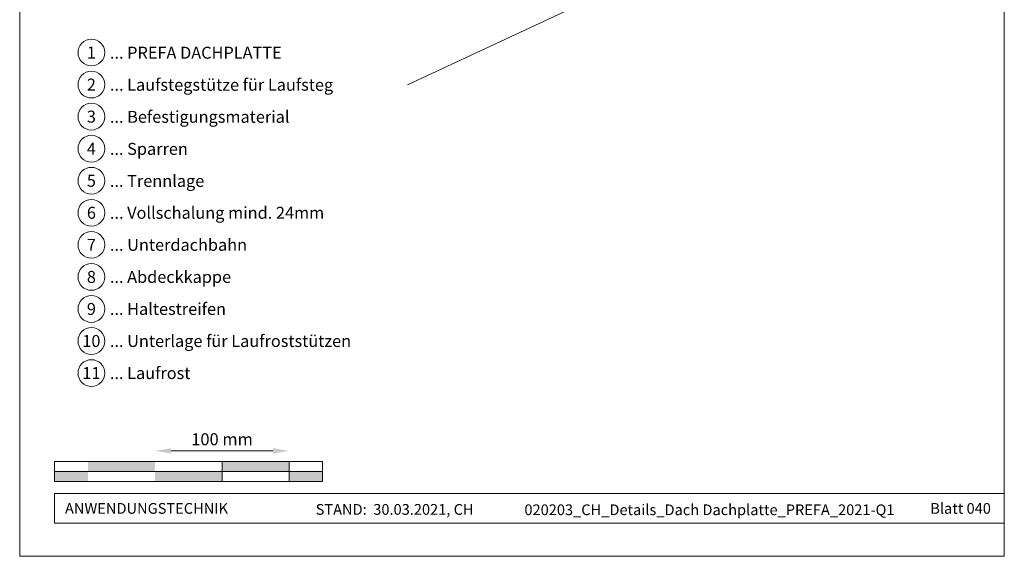
# Model space of a CAD drawing. Units: millimetres. Extents: x -19674 to 48855, y -21845 to -17013.
# Drawn here: x 48120 to 48855, y -21845 to -21445 of the extents above; entities that cross this region are included whole.
import ezdxf
from ezdxf.enums import TextEntityAlignment as Align

# ---------------------------------------------------------------- set-up
doc = ezdxf.new("R2010")
doc.units = ezdxf.units.MM
doc.layers.get('Defpoints').update_dxf_attribs({"lineweight": 5})
for name, color, linetype, lineweight, true_color in [('06_Holz', 252, 'Continuous', 15, 0x8296a0), ('07_Mauerwerk', 252, 'Continuous', 15, 0x8296a0), ('10_Blattrahmen', 18, 'Continuous', 20, 0x000000), ('99_Text_3_DE', 251, 'Continuous', 5, 0x505f69)]:
    doc.layers.add(name, color=color, linetype=linetype, lineweight=lineweight, true_color=true_color)
doc.layers.add('99_Text_2_DE', color=7, linetype='Continuous')
doc.styles.add('Arial', font='arial.ttf')
doc.styles.add('PREFA_Standard', font='arial.ttf', dxfattribs={"height": 20})
doc.styles.add('Romans', font='romans.shx', dxfattribs={"width": 0.8})
doc.dimstyles.new('Maschinenbau$0', dxfattribs={"dimscale": 5, "dimtxt": 1, "dimasz": 1, "dimexe": 0.5, "dimexo": 0, "dimgap": 0.25, "dimtad": 1, "dimtxsty": 'Romans', "dimcen": 1, "dimazin": 2, "dimtp": 0.01, "dimtm": 0.01, "dimtfac": 1, "dimtix": 1, "dimtmove": 2, "dimatfit": 3, "dimfxl": 1, "dimarcsym": 0})

# ---------------------------------------------------------------- blocks, each defined once
blk = doc.blocks.new('*D47')
at = {"layer": '07_Mauerwerk', "color": 0, "transparency": 16777216}
blk.add_line((48233.09, -21766.66), (48309.09, -21766.66), dxfattribs=at)
for points in [[(48233.09, -21764.66), (48233.09, -21768.66), (48221.09, -21766.66)], [(48309.09, -21764.66), (48309.09, -21768.66), (48321.09, -21766.66)]]:
    blk.add_solid(points, dxfattribs=at)
at = {"layer": 'Defpoints', "color": 0, "transparency": 16777216}
for p in [(48321.09, -21766.66), (48221.09, -21774.59), (48321.09, -21774.59)]:
    blk.add_point(p, dxfattribs=at)
at = {"layer": '07_Mauerwerk', "color": 0, "transparency": 16777216, "insert": (48271.09, -21759.16), "char_height": 9, "attachment_point": 5, "style": 'Romans'}
blk.add_mtext('100 mm', dxfattribs=at)

msp = doc.modelspace()

# ---------------------------------------------------------------- hatches: boundary and pattern name
at = {"layer": '07_Mauerwerk'}
h = msp.add_hatch(color=256, dxfattribs=at)
h.paths.add_polyline_path([(48171.094, -21782.089), (48146.094, -21782.089), (48146.094, -21789.589), (48171.094, -21789.589)])
h.paths.add_polyline_path([(48221.094, -21774.589), (48171.094, -21774.589), (48171.094, -21782.089), (48221.094, -21782.089)])
h.paths.add_polyline_path([(48271.094, -21782.089), (48221.094, -21782.089), (48221.094, -21789.589), (48271.094, -21789.589)])
h.paths.add_polyline_path([(48321.094, -21774.589), (48271.094, -21774.589), (48271.094, -21782.089), (48321.094, -21782.089)])
h.paths.add_polyline_path([(48346.094, -21782.089), (48321.094, -21782.089), (48321.094, -21789.589), (48346.094, -21789.589)])

# ---------------------------------------------------------------- linework, layer by layer
at = {"layer": '06_Holz'}
msp.add_line((48780.861, -21320.363, -24.375), (48409.418, -21493.57, -24.375), dxfattribs=at)
at = {"layer": '07_Mauerwerk'}
for p, q in [((48346.094, -21774.589), (48146.094, -21774.589)), ((48146.094, -21789.589), (48146.094, -21774.589)), ((48271.094, -21789.589), (48271.094, -21774.589)), ((48321.094, -21789.589), (48321.094, -21774.589)), ((48346.094, -21789.589), (48346.094, -21774.589)), ((48146.094, -21782.089), (48346.094, -21782.089)), ((48346.094, -21789.589), (48146.094, -21789.589))]:
    msp.add_line(p, q, dxfattribs=at)
at = {"layer": '10_Blattrahmen'}
for p, q in [((48855.03, -21798.586), (48146.094, -21798.586)), ((48146.094, -21798.586), (48146.094, -21820.592)), ((48146.094, -21820.592), (48855.03, -21820.592))]:
    msp.add_line(p, q, dxfattribs=at)
msp.add_lwpolyline([(48120.031, -21845.343), (48855.03, -21845.343), (48855.03, -20805.844), (48120.031, -20805.844)], close=True, dxfattribs=at)
at = {"layer": '99_Text_3_DE'}
for centre in [(48173.564, -21469.417), (48173.564, -21493.336), (48173.564, -21517.255), (48173.564, -21541.174), (48173.564, -21565.093), (48173.564, -21589.012), (48173.564, -21612.931), (48173.564, -21636.85), (48173.564, -21660.769), (48173.564, -21684.688), (48173.564, -21708.607)]:
    msp.add_circle(centre, 9.996, dxfattribs=at)

# ---------------------------------------------------------------- texts
at = {"layer": '99_Text_2_DE', "char_height": 8, "style": 'Arial'}
for s, width, insert, attachment_point in [('ANWENDUNGSTECHNIK', 133.14851, (48153.843, -21809.589), 4), ('STAND:  30.03.2021, CH', 278.88639, (48399.925, -21810.359), 5), ('020203_CH_Details_Dach Dachplatte_PREFA_2021-Q1', 289.96853, (48634.943, -21810.628), 5), ('Blatt 040', 231.06872, (48845.03, -21809.605), 6)]:
    msp.add_mtext_dynamic_manual_height_columns(s, width=width, gutter_width=12.5, heights=[0], dxfattribs=dict(at, insert=insert, attachment_point=attachment_point))
at = {"layer": '99_Text_3_DE', "style": 'PREFA_Standard'}
for s, p in [('1', (48173.564, -21469.417)), ('2', (48173.564, -21493.336)), ('3', (48173.564, -21517.255)), ('4', (48173.564, -21541.174)), ('5', (48173.564, -21565.093)), ('6', (48173.564, -21589.012)), ('7', (48173.564, -21612.931)), ('8', (48173.564, -21636.85)), ('9', (48173.564, -21660.769)), ('10', (48173.564, -21684.688)), ('11', (48173.564, -21708.607))]:
    msp.add_text(s, height=8.925, dxfattribs=at).set_placement(p, align=Align.MIDDLE_CENTER)
for s, p in [('... PREFA DACHPLATTE ', (48187.38, -21469.553)), ('... Laufstegstütze für Laufsteg', (48187.38, -21493.472)), ('... Befestigungsmaterial', (48187.38, -21517.391)), ('... Sparren', (48187.38, -21541.31)), ('... Trennlage', (48187.38, -21565.229)), ('... Vollschalung mind. 24mm ', (48187.38, -21589.012)), ('... Unterdachbahn', (48187.38, -21612.931)), ('... Abdeckkappe', (48187.38, -21636.85)), ('... Haltestreifen', (48187.38, -21660.769)), ('... Unterlage für Laufroststützen', (48187.38, -21684.688)), ('... Laufrost', (48187.38, -21708.607))]:
    msp.add_text(s, height=8.925, dxfattribs=at).set_placement(p, align=Align.MIDDLE_LEFT)

# ---------------------------------------------------------------- dimensions: what is measured, and where the dimension line sits
at = {"layer": '07_Mauerwerk'}
dim = msp.add_linear_dim(base=(48321.094, -21766.663), p1=(48221.094, -21774.589), p2=(48321.094, -21774.589), dimstyle='Maschinenbau$0', override={"dimscale": 3, "dimtxt": 3, "dimasz": 4, "dimgap": 1, "dimpost": ' mm', "dimse1": 1, "dimse2": 1, "dimlwd": -1}, dxfattribs=at)
dim.commit()
dim.dimension.update_dxf_attribs({"geometry": '*D47', "text_midpoint": (48271.094, -21759.163)})

doc.saveas('drawing.dxf')
